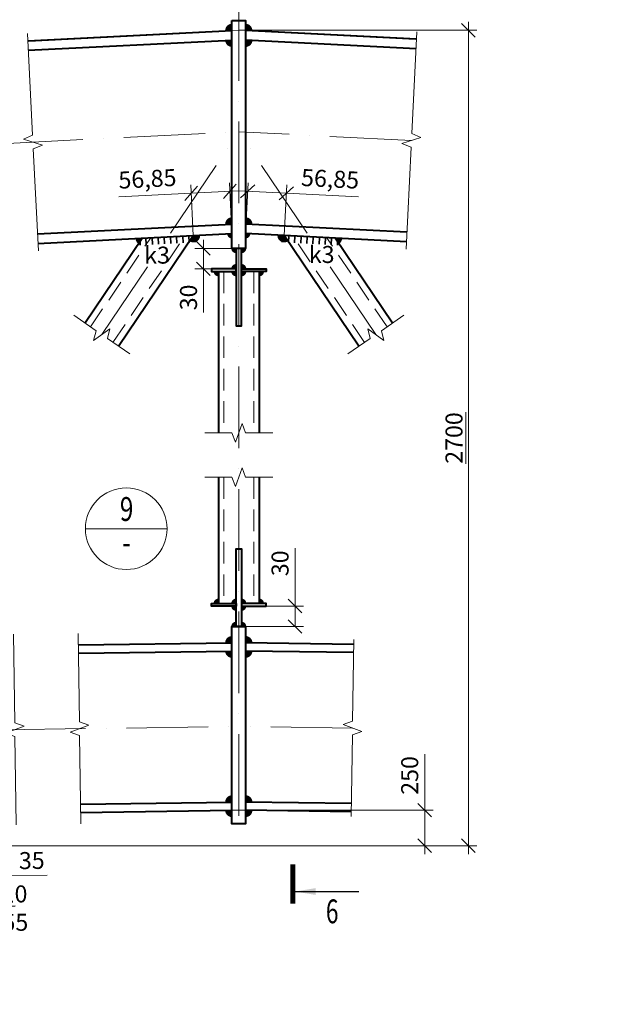
# Model space of a CAD drawing. Units: millimetres. Extents: x -548957 to 6472670, y -1273009 to -860035.
# Drawn here: x 865373 to 869805, y -1241909 to -1234675 of the extents above; entities that cross this region are included whole.
import ezdxf
from ezdxf import colors
from ezdxf.entities.mleader import LeaderData, LeaderLine
from ezdxf.enums import TextEntityAlignment as Align
from ezdxf.math import Vec2, Vec3

# ---------------------------------------------------------------- set-up
doc = ezdxf.new("R2010")
doc.units = ezdxf.units.MM
doc.header["$PDMODE"] = 3
for name, pattern in [('ACAD_ISO04W100', [30, 24, -3, 0, -3]), ('ACAD_ISO10W100', [18, 12, -3, 0, -3]), ('DASHED2', [9.525, 6.35, -3.175])]:
    doc.linetypes.add(name, pattern=pattern)
doc.layers.get('0').update_dxf_attribs({"lineweight": 30})
for name, color, linetype, lineweight in [('Osi', 30, 'ACAD_ISO04W100', 15), ('Выноски', 233, 'Continuous', 20), ('КМ_07-Заливка и обрезка_0.18', 3, 'Continuous', 18), ('Маркировка', 11, 'Continuous', 15), ('Неосновная', 84, 'Continuous', 18), ('Размеры', 133, 'Continuous', 20), ('Разрывы', 181, 'Continuous', 15), ('Сварка', 191, 'Continuous', 25), ('Сталь осн.', 151, 'Continuous', 40)]:
    doc.layers.add(name, color=color, linetype=linetype, lineweight=lineweight)
doc.styles.add('simplex', font='simplex.shx', dxfattribs={"width": 0.75, "oblique": 15})
doc.styles.add('SPDS', font='isocpeur.TTF', dxfattribs={"width": 0.7, "oblique": 15})
doc.linetypes.add('_LLLL_weld_LL_LL_', pattern='A,1.499999,1e-06,[130,ltypeshp.shx,S=0.75,R=0,X=0,Y=0.75],0', length=1.5)
doc.dimstyles.new('1-50(1-10)', dxfattribs={"dimscale": 50, "dimtxt": 2.5, "dimasz": 2, "dimexe": 1.25, "dimexo": 0, "dimtad": 1, "dimlfac": 0.2, "dimtxsty": 'SPDS', "dimblk": 'OBLIQUE', "dimcen": 2.5, "dimdle": 1.25, "dimclrd": 256, "dimclre": 256, "dimadec": 0, "dimazin": 0, "dimtfac": 1, "dimtmove": 0, "dimatfit": 3, "dimfxl": 1, "dimlwd": 15, "dimlwe": 15, "dimarcsym": 0})

# ---------------------------------------------------------------- blocks, each defined once
blk = doc.blocks.new('_DotSmall')
at = {"color": 0, "linetype": 'ByBlock', "const_width": 0.5}
blk.add_lwpolyline([(-0.0625, 0, 1), (0.0625, 0, 1)], format="xyb", close=True, dxfattribs=at)
blk = doc.blocks.new('_Oblique')
at = {"color": 0, "linetype": 'ByBlock', "lineweight": -2}
blk.add_line((-0.5, -0.5), (0.5, 0.5), dxfattribs=at)
blk = doc.blocks.new('*D1188')
at = {"layer": 'Defpoints', "color": 0, "ltscale": 100, "transparency": 16777216}
for p in [(867331.3, -1235950.4), (867031.8, -1236247.5), (867315.7, -1236261.7)]:
    blk.add_point(p, dxfattribs=at)
at = {"layer": 'Размеры', "lineweight": 15, "ltscale": 100, "transparency": 16777216}
for p, q in [((866984.9, -1235933.1), (867331.3, -1235950.4)), ((867031.8, -1236247.5), (867050.5, -1235873.8)), ((867315.7, -1236261.7), (867334.4, -1235888)), ((867331.3, -1235950.4), (867861.9, -1235977))]:
    blk.add_line(p, q, dxfattribs=at)
at = {"layer": 'Размеры', "lineweight": 15, "ltscale": 100, "transparency": 16777216, "xscale": 100, "yscale": 100, "zscale": 100}
for p, rotation in [((867047.4, -1235936.2), 177.1375947744272), ((867331.3, -1235950.4), 357.1375947744272)]:
    blk.add_blockref('_Oblique', p, dxfattribs=dict(at, rotation=rotation))
at = {"layer": 'Размеры', "color": 0, "ltscale": 100, "transparency": 16777216, "insert": (867651.8, -1235860.7), "char_height": 125, "attachment_point": 5, "rotation": 357.13759, "style": 'SPDS'}
blk.add_mtext('56,85', dxfattribs=at)
blk = doc.blocks.new('*D1190')
at = {"layer": 'Defpoints', "color": 0, "ltscale": 100, "transparency": 16777216}
for p in [(866632.3, -1235950.4), (866647.9, -1236261.7), (866931.8, -1236247.5)]:
    blk.add_point(p, dxfattribs=at)
at = {"layer": 'Размеры', "lineweight": 15, "ltscale": 100, "transparency": 16777216}
for p, q in [((866647.9, -1236261.7), (866629.2, -1235888)), ((866978.6, -1235933.1), (866632.3, -1235950.4)), ((866931.8, -1236247.5), (866913.1, -1235873.8)), ((866632.3, -1235950.4), (866101.7, -1235977))]:
    blk.add_line(p, q, dxfattribs=at)
at = {"layer": 'Размеры', "lineweight": 15, "ltscale": 100, "transparency": 16777216, "xscale": 100, "yscale": 100, "zscale": 100}
for p, rotation in [((866632.3, -1235950.4), 182.8625546533539), ((866916.2, -1235936.3), 2.86255465335385)]:
    blk.add_blockref('_Oblique', p, dxfattribs=dict(at, rotation=rotation))
at = {"layer": 'Размеры', "color": 0, "ltscale": 100, "transparency": 16777216, "insert": (866311.8, -1235860.7), "char_height": 125, "attachment_point": 5, "rotation": 2.86255, "style": 'SPDS'}
blk.add_mtext('56,85', dxfattribs=at)
blk = doc.blocks.new('*D1204')
at = {"layer": 'Defpoints', "color": 0, "ltscale": 100, "transparency": 16777216}
for p in [(866981.8, -1234753.2), (867164.5, -1240744.7), (868668.3, -1240744.7)]:
    blk.add_point(p, dxfattribs=at)
at = {"layer": 'Размеры', "lineweight": 15, "ltscale": 100, "transparency": 16777216}
for p, q in [((868668.3, -1234690.7), (868668.3, -1240807.2)), ((866981.8, -1234753.2), (868730.8, -1234753.2)), ((867164.5, -1240744.7), (868730.8, -1240744.7))]:
    blk.add_line(p, q, dxfattribs=at)
at = {"layer": 'Размеры', "lineweight": 15, "ltscale": 100, "transparency": 16777216, "xscale": 100, "yscale": 100, "zscale": 100}
for p, rotation in [((868668.3, -1234753.2), 90), ((868668.3, -1240744.7), 270)]:
    blk.add_blockref('_Oblique', p, dxfattribs=dict(at, rotation=rotation))
at = {"layer": 'Размеры', "color": 0, "ltscale": 100, "transparency": 16777216, "insert": (868562.1, -1237748.9), "char_height": 125, "attachment_point": 5, "rotation": 90, "style": 'SPDS'}
blk.add_mtext('\\L2700', dxfattribs=at)
blk = doc.blocks.new('*D1232')
at = {"layer": 'Defpoints', "color": 0, "ltscale": 100, "transparency": 16777216}
for p in [(866981.8, -1240483.3), (868346.8, -1240483.3), (867164.5, -1240744.7)]:
    blk.add_point(p, dxfattribs=at)
at = {"layer": 'Размеры', "lineweight": 15, "ltscale": 100, "transparency": 16777216}
for p, q in [((868346.8, -1240483.3), (868346.8, -1240072.8)), ((866981.8, -1240483.3), (868409.3, -1240483.3)), ((868346.8, -1240807.2), (868346.8, -1240483.3)), ((867164.5, -1240744.7), (868409.3, -1240744.7))]:
    blk.add_line(p, q, dxfattribs=at)
at = {"layer": 'Размеры', "lineweight": 15, "ltscale": 100, "transparency": 16777216, "xscale": 100, "yscale": 100, "zscale": 100}
for p, rotation in [((868346.8, -1240483.3), 90), ((868346.8, -1240744.7), 270)]:
    blk.add_blockref('_Oblique', p, dxfattribs=dict(at, rotation=rotation))
at = {"layer": 'Размеры', "color": 0, "ltscale": 100, "transparency": 16777216, "insert": (868253.1, -1240228), "char_height": 125, "attachment_point": 5, "rotation": 90, "style": 'SPDS'}
blk.add_mtext('250', dxfattribs=at)
blk = doc.blocks.new('*D1253')
at = {"layer": 'Defpoints', "color": 0, "ltscale": 100, "transparency": 16777216}
for p in [(867181.8, -1238983.9), (867031.8, -1239133.9), (867394.9, -1239133.9)]:
    blk.add_point(p, dxfattribs=at)
at = {"layer": 'Размеры', "lineweight": 15, "ltscale": 100, "transparency": 16777216}
for p, q in [((867394.9, -1238983.9), (867394.9, -1238558.9)), ((867394.9, -1239133.9), (867394.9, -1238921.4)), ((867181.8, -1238983.9), (867457.4, -1238983.9)), ((867031.8, -1239133.9), (867457.4, -1239133.9))]:
    blk.add_line(p, q, dxfattribs=at)
at = {"layer": 'Размеры', "lineweight": 15, "ltscale": 100, "transparency": 16777216, "xscale": 100, "yscale": 100, "zscale": 100}
for p, rotation in [((867394.9, -1238983.9), 90), ((867394.9, -1239133.9), 270)]:
    blk.add_blockref('_Oblique', p, dxfattribs=dict(at, rotation=rotation))
at = {"layer": 'Размеры', "color": 0, "ltscale": 100, "transparency": 16777216, "insert": (867301.1, -1238669.3), "char_height": 125, "attachment_point": 5, "rotation": 90, "style": 'SPDS'}
blk.add_mtext('30', dxfattribs=at)
blk = doc.blocks.new('*D1230')
at = {"layer": 'Defpoints', "color": 0, "ltscale": 100, "transparency": 16777216}
for p in [(866961.8, -1236355.7), (866722.5, -1236505.7), (866961.8, -1236505.7)]:
    blk.add_point(p, dxfattribs=at)
at = {"layer": 'Размеры', "lineweight": 15, "ltscale": 100, "transparency": 16777216}
for p, q in [((866722.5, -1236293.2), (866722.5, -1236505.7)), ((866961.8, -1236355.7), (866660, -1236355.7)), ((866961.8, -1236505.7), (866660, -1236505.7)), ((866722.5, -1236505.7), (866722.5, -1236826.4))]:
    blk.add_line(p, q, dxfattribs=at)
at = {"layer": 'Размеры', "lineweight": 15, "ltscale": 100, "transparency": 16777216, "xscale": 100, "yscale": 100, "zscale": 100}
for p, rotation in [((866722.5, -1236355.7), 90), ((866722.5, -1236505.7), 270)]:
    blk.add_blockref('_Oblique', p, dxfattribs=dict(at, rotation=rotation))
at = {"layer": 'Размеры', "color": 0, "ltscale": 100, "transparency": 16777216, "insert": (866628.8, -1236716), "char_height": 125, "attachment_point": 5, "rotation": 90, "style": 'SPDS'}
blk.add_mtext('30', dxfattribs=at)
blk = doc.blocks.new('*D1256')
at = {"layer": 'Defpoints', "color": 0, "ltscale": 100, "transparency": 16777216}
for p in [(864946.6, -1240434), (864772.8, -1240518.9), (864954, -1240969.8)]:
    blk.add_point(p, dxfattribs=at)
at = {"layer": 'Размеры', "lineweight": 15, "ltscale": 100, "transparency": 16777216}
for p, q in [((864946.6, -1240434), (864954.9, -1241032.3)), ((864772.8, -1240518.9), (864779.9, -1241034.7)), ((864716.6, -1240973.1), (864954, -1240969.8)), ((864954, -1240969.8), (865574.8, -1240961.2))]:
    blk.add_line(p, q, dxfattribs=at)
at = {"layer": 'Размеры', "lineweight": 15, "ltscale": 100, "transparency": 16777216, "xscale": 100, "yscale": 100, "zscale": 100}
for p, rotation in [((864779.1, -1240972.2), 180.7957235834662), ((864954, -1240969.8), 0.7957235834662529)]:
    blk.add_blockref('_Oblique', p, dxfattribs=dict(at, rotation=rotation))
at = {"layer": 'Размеры', "color": 0, "ltscale": 100, "transparency": 16777216, "insert": (865462.1, -1240869), "char_height": 125, "attachment_point": 5, "rotation": 0.79572, "style": 'SPDS'}
blk.add_mtext('35', dxfattribs=at)

msp = doc.modelspace()

# ---------------------------------------------------------------- linework, layer by layer
at = {"layer": 'Osi', "linetype": 'ACAD_ISO10W100', "ltscale": 50}
for p, q in [((848157.0339, -1236440.3204), (866981.7946, -1235499.0823)), ((865975.6651, -1236989.2523), (866981.7946, -1235499.0823)), ((868249.6057, -1235562.4729), (866981.7946, -1235499.0823)), ((867987.9241, -1236989.2523), (866981.7946, -1235499.0823)), ((848157.0339, -1240129.651), (866981.7944, -1239868.196)), ((867817.1852, -1239879.7987), (866981.7944, -1239868.196))]:
    msp.add_line(p, q, dxfattribs=at)
msp.add_lwpolyline([(866981.7946, -1234524.1165), (866981.7946, -1240583.9493)], dxfattribs=at)
at = {"layer": 'Выноски', "linetype": 'Continuous', "lineweight": 25, "ltscale": 10}
msp.add_line((867396.2194, -1241080.9269, 0), (867862.886, -1241080.9269, 0), dxfattribs=at)
at = {"layer": 'Выноски', "linetype": 'Continuous', "lineweight": 25, "ltscale": 10, "const_width": 35, "elevation": 0}
msp.add_lwpolyline([(867378.7194, -1241170.9269), (867378.7194, -1240880.9269)], dxfattribs=at)
at = {"layer": 'Выноски', "linetype": 'Continuous', "lineweight": 25, "ltscale": 10}
msp.add_solid([(867396.2194, -1241080.9269, 0), (867546.4444, -1241055.7879, 0), (867546.4444, -1241106.0659, 0)], dxfattribs=at)
at = {"layer": 'КМ_07-Заливка и обрезка_0.18', "linetype": 'DASHED2', "ltscale": 25}
for p, q in [((865893.351, -1236932.4596), (866335.6878, -1236277.3183)), ((866057.9792, -1237046.045), (866585.4375, -1236264.8308)), ((867905.61, -1237046.045), (867378.1516, -1236264.8308)), ((868070.2381, -1236932.4596), (867627.9014, -1236277.3183)), ((866871.7946, -1236525.6517), (866871.7946, -1237711.7712)), ((867091.7946, -1236525.6517), (867091.7946, -1237711.7712)), ((866871.7946, -1238036.3103), (866871.7946, -1238963.9493)), ((867091.7946, -1238036.3103), (867091.7946, -1238963.9493))]:
    msp.add_line(p, q, dxfattribs=at)
at = {"layer": 'Неосновная'}
msp.add_line((866455.7235, -1238415.1085), (865855.7235, -1238415.1085), dxfattribs=at)
msp.add_circle((866155.7235, -1238415.1085), 300, dxfattribs=at)
at = {"layer": 'Размеры', "ltscale": 100}
for p, q in [((866931.7945, -1234755.6517), (866981.7945, -1234753.1517)), ((867031.7945, -1234755.6517), (866981.7945, -1234753.1517)), ((866931.7944, -1240483.9498), (866981.7946, -1240483.2554)), ((867031.7944, -1240483.9498), (866981.7946, -1240483.2554))]:
    msp.add_line(p, q, dxfattribs=at)
msp.add_lwpolyline([(848157.0339, -1240744.7104), (867164.5387, -1240744.7104)], dxfattribs=at)
at = {"layer": 'Разрывы', "linetype": 'Continuous', "ltscale": 100}
for points in [[(865509.9621, -1236373.6733), (865472.509, -1235624.6091), (865539.8618, -1235596.2102), (865400.1625, -1235553.1327), (865467.5153, -1235524.7338), (865430.0622, -1234775.6696)], [(868209.6544, -1236361.4747), (868247.1088, -1235612.4105), (868179.756, -1235584.0115), (868319.4554, -1235540.9342), (868252.1027, -1235512.5353), (868289.557, -1234763.4711)], [(865769.8903, -1236847.2778), (865934.5101, -1236960.8574), (865916.0805, -1237031.591), (866035.2497, -1236946.9136), (866016.82, -1237017.6472), (866181.4398, -1237131.2268)], [(868193.6988, -1236847.2778), (868029.079, -1236960.8574), (868047.5087, -1237031.591), (867928.3394, -1236946.9136), (867946.7691, -1237017.6472), (867782.1493, -1237131.2268)], [(866731.7946, -1237711.7712), (866931.7946, -1237711.7712), (866956.7946, -1237780.4581), (867006.7946, -1237643.0842), (867031.7946, -1237711.7712), (867231.7946, -1237711.7712)], [(866731.7946, -1238036.3103), (866931.7946, -1238036.3103), (866956.7946, -1238104.9973), (867006.7946, -1237967.6234), (867031.7946, -1238036.3103), (867231.7946, -1238036.3103)], [(865327.854, -1239191.0999), (865336.8809, -1239841.0372), (865405.9084, -1239865.0809), (865269.2422, -1239916.9839), (865338.2697, -1239941.0276), (865347.2966, -1240590.9649)], [(865801.9773, -1239184.5149), (865811.0042, -1239834.4522), (865880.0317, -1239858.4959), (865743.3654, -1239910.3988), (865812.3929, -1239934.4425), (865821.4198, -1240584.3799)], [(867826.2121, -1239229.8614), (867817.8796, -1239829.8035), (867748.8521, -1239853.8472), (867885.5183, -1239905.7502), (867816.4908, -1239929.7939), (867808.1583, -1240529.736)]]:
    msp.add_lwpolyline(points, dxfattribs=at)
at = {"layer": 'Сварка', "ltscale": 100}
for points, const_width in [([(866906.8258, -1234756.9001, -0.012490623), (866906.7946, -1234755.6517, -0.414213562), (866931.7946, -1234730.6517)], 50), ([(867056.7634, -1234756.9001, 0.012490623), (867056.7946, -1234755.6517, 0.414213562), (867031.7946, -1234730.6517)], 50), ([(866907.078, -1234827.0246, 0.399080307), (866932.0443, -1234850.7266)], 50), ([(867057.0091, -1234827.0246, -0.399080307), (867032.0428, -1234850.7266)], 50), ([(866906.8258, -1236178.674, -0.012490623), (866906.7946, -1236177.4255, -0.414213514), (866931.7946, -1236152.4255)], 50), ([(867056.7619, -1236178.6741, 0.012490623), (867056.7931, -1236177.4256, 0.414213514), (867031.7931, -1236152.4256)], 50), ([(866248.2815, -1236281.6886, 0.2359812), (866259.261, -1236301.1597)], 50), ([(866633.8856, -1236282.4285, 0.61814766), (866672.8438, -1236260.4605)], 50), ([(866914.3114, -1236248.3864, 0.399655643), (866931.7896, -1236265.0125)], 35), ([(867049.2643, -1236248.3865, -0.399655643), (867031.7862, -1236265.0126)], 35), ([(867329.7036, -1236282.4285, -0.61814766), (867290.7454, -1236260.4605)], 50), ([(867715.3076, -1236281.6887, -0.235980999), (867704.3282, -1236301.1597)], 50), ([(866944.2946, -1236355.6517, 0.414213562), (866961.7946, -1236373.1517)], 35), ([(867019.2946, -1236355.6517, -0.414213562), (867001.7946, -1236373.1517)], 35), ([(866814.2946, -1236525.6517, 0.414213562), (866831.7946, -1236543.1517)], 35), ([(866944.2946, -1236505.6517, -0.414213562), (866961.7946, -1236488.1517)], 35), ([(866944.2946, -1236525.6517, 0.414213562), (866961.7946, -1236543.1517)], 35), ([(867019.2946, -1236505.6517, 0.414213562), (867001.7946, -1236488.1517)], 35), ([(867019.2946, -1236525.6517, -0.414213562), (867001.7946, -1236543.1517)], 35), ([(867149.2946, -1236525.6517, -0.414213562), (867131.7946, -1236543.1517)], 35), ([(866814.2946, -1238963.9493, -0.414213562), (866831.7946, -1238946.4493)], 35), ([(866944.2946, -1238963.9493, -0.414213562), (866961.7946, -1238946.4493)], 35), ([(866944.2946, -1238983.9493, 0.414213562), (866961.7946, -1239001.4493)], 35), ([(867019.2946, -1238963.9493, 0.414213562), (867001.7946, -1238946.4493)], 35), ([(867019.2946, -1238983.9493, -0.414213562), (867001.7946, -1239001.4493)], 35), ([(867149.2946, -1238963.9493, 0.414213562), (867131.7946, -1238946.4493)], 35), ([(866944.2946, -1239133.9493, -0.414213562), (866961.7946, -1239116.4493)], 35), ([(867019.2946, -1239133.9493, 0.414213562), (867001.7946, -1239116.4493)], 35), ([(866906.7968, -1239254.1783, -0.003471674), (866906.7944, -1239253.8312, -0.414213562), (866931.7944, -1239228.8312)], 50), ([(867056.792, -1239254.1783, 0.003471674), (867056.7944, -1239253.8312, 0.414213562), (867031.7944, -1239228.8312)], 50), ([(866906.7982, -1239314.1836, 0.410151924), (866931.7958, -1239338.8364)], 50), ([(867056.792, -1239314.1836, -0.410151688), (867031.7944, -1239338.8364)], 50), ([(866906.797, -1240424.2912, -0.003471674), (866906.7946, -1240423.944, -0.414213562), (866931.7946, -1240398.944)], 50), ([(867056.7922, -1240424.2912, 0.003471674), (867056.7946, -1240423.944, 0.414213562), (867031.7946, -1240398.944)], 50), ([(866906.7984, -1240484.2964, 0.410151924), (866931.796, -1240508.9493)], 50), ([(867056.7922, -1240484.2965, -0.410151688), (867031.7946, -1240508.9493)], 50)]:
    msp.add_lwpolyline(points, format="xyb", dxfattribs=dict(at, const_width=const_width))
at = {"layer": 'Сварка', "linetype": '_LLLL_weld_LL_LL_', "ltscale": 40}
for points in [[(866931.7946, -1236177.4255), (866931.7946, -1234815.7266)], [(867031.6705, -1234815.7328), (867031.7946, -1236177.4255)], [(866961.7946, -1236525.692), (866831.7946, -1236525.692)], [(866961.9187, -1236925.6517), (866961.7946, -1236525.6517)], [(867001.7946, -1236525.6517), (867001.9187, -1236925.6517)], [(867131.7946, -1236525.692), (867001.7946, -1236525.692)], [(866961.7946, -1238963.9493), (866961.9187, -1238563.9493)], [(867001.9187, -1238563.9493), (867001.7946, -1238963.9493)], [(866831.7946, -1238963.9089), (866961.7946, -1238963.9089)], [(867001.7946, -1238963.9089), (867131.7946, -1238963.9089)], [(866931.7946, -1240423.944), (866931.7946, -1239313.8369)], [(867031.7946, -1239313.837), (867031.7946, -1240423.944)]]:
    msp.add_lwpolyline(points, dxfattribs=at)
at = {"layer": 'Сварка', "ltscale": 100}
for points in [[(866247.6601, -1236281.7197), (866255.2145, -1236281.342), (866257.7114, -1236331.2796), (866255.2145, -1236281.342), (866300.1583, -1236279.0948), (866302.6552, -1236329.0324), (866300.1583, -1236279.0948), (866345.1022, -1236276.8476), (866347.5991, -1236326.7852), (866345.1022, -1236276.8476), (866390.0461, -1236274.6004), (866392.5429, -1236324.538), (866390.0461, -1236274.6004), (866434.9899, -1236272.3532), (866437.4868, -1236322.2908), (866434.9899, -1236272.3532), (866479.9338, -1236270.106), (866482.4307, -1236320.0436), (866479.9338, -1236270.106), (866524.8776, -1236267.8588), (866527.3745, -1236317.7964), (866524.8776, -1236267.8588), (866569.8215, -1236265.6116), (866572.3184, -1236315.5492), (866569.8215, -1236265.6116), (866614.7653, -1236263.3644), (866617.2622, -1236313.302), (866614.7653, -1236263.3644), (866659.7092, -1236261.1172), (866662.2061, -1236311.0549), (866659.7092, -1236261.1172), (866667.2636, -1236260.7395)], [(867716.0803, -1236281.7273), (867708.5258, -1236281.3496), (867706.029, -1236331.2872), (867708.5258, -1236281.3496), (867663.582, -1236279.1024), (867661.0851, -1236329.04), (867663.582, -1236279.1024), (867618.6381, -1236276.8552), (867616.1412, -1236326.7928), (867618.6381, -1236276.8552), (867573.6943, -1236274.608), (867571.1974, -1236324.5456), (867573.6943, -1236274.608), (867528.7504, -1236272.3608), (867526.2535, -1236322.2984), (867528.7504, -1236272.3608), (867483.8066, -1236270.1136), (867481.3097, -1236320.0512), (867483.8066, -1236270.1136), (867438.8627, -1236267.8664), (867436.3658, -1236317.804), (867438.8627, -1236267.8664), (867393.9189, -1236265.6192), (867391.422, -1236315.5568), (867393.9189, -1236265.6192), (867348.975, -1236263.372), (867346.4781, -1236313.3096), (867348.975, -1236263.372), (867304.0311, -1236261.1248), (867301.5343, -1236311.0624), (867304.0311, -1236261.1248), (867296.4767, -1236260.7471)]]:
    msp.add_lwpolyline(points, dxfattribs=at)
at = {"layer": 'Сталь осн.', "linetype": 'ByBlock', "ltscale": 150}
for p, q in [((865432.8087, -1234830.6009), (866931.7946, -1234755.6517)), ((865439.3006, -1234830.2764), (866931.7946, -1234755.6517)), ((868280.3183, -1234818.0778), (867031.7946, -1234755.6517)), ((868286.8104, -1234818.4024), (867031.7946, -1234755.6517)), ((865436.3044, -1234900.5136), (866931.7946, -1234825.7391)), ((868283.3146, -1234888.3151), (867031.7946, -1234825.7391)), ((865503.7199, -1236248.8293), (866931.7946, -1236177.4255)), ((868215.8968, -1236236.6307), (867031.7946, -1236177.4255)), ((865507.2155, -1236318.7419), (866931.7946, -1236247.513)), ((865852.194, -1236904.0633), (866273.2504, -1236280.4402)), ((866099.1362, -1237074.4413), (866647.8749, -1236261.709)), ((868212.4011, -1236306.5433), (867031.7946, -1236247.513)), ((867864.4529, -1237074.4413), (867315.7142, -1236261.709)), ((868111.3952, -1236904.0633), (867690.3388, -1236280.4402)), ((866831.7946, -1236525.6517), (866831.7946, -1237711.7712)), ((867131.7946, -1236525.6517), (867131.7946, -1237711.7712)), ((866831.7946, -1238036.3103), (866831.7946, -1238963.9493)), ((867131.7946, -1238036.3103), (867131.7946, -1238963.9493)), ((865803.1577, -1239269.5067), (866931.7944, -1239253.8312)), ((867825.726, -1239264.858), (867031.7944, -1239253.8312)), ((865803.991, -1239329.5009), (866931.7944, -1239313.8369)), ((867824.8928, -1239324.8522), (867031.7944, -1239313.8369)), ((865819.4061, -1240439.3938), (866931.7944, -1240423.944)), ((865820.2394, -1240499.3881), (866931.7944, -1240483.9498)), ((867809.4776, -1240434.7452), (867031.7944, -1240423.944)), ((867808.6444, -1240494.7394), (867031.7944, -1240483.9498))]:
    msp.add_line(p, q, dxfattribs=at)
msp.add_lwpolyline([(866931.7946, -1234680.6517), (867031.7946, -1234680.6517), (867031.7946, -1236355.6517), (866931.7946, -1236355.6517)], close=True, dxfattribs=at)
at = {"layer": 'Сталь осн.', "color": 3, "ltscale": 100}
for points in [[(866961.7946, -1236355.6517), (866961.7946, -1236925.6517), (867001.7946, -1236925.6517), (867001.7946, -1236355.6517), (866961.7946, -1236355.6517)], [(866961.7946, -1236505.6517), (866781.7946, -1236505.6517), (866781.7946, -1236525.6517), (866961.7946, -1236525.6517), (866961.7946, -1236505.6517)], [(867001.7946, -1236505.6517), (867181.7946, -1236505.6517), (867181.7946, -1236525.6517), (867001.7946, -1236525.6517), (867001.7946, -1236505.6517)], [(866961.7946, -1239133.9493), (866961.7946, -1238563.9493), (867001.7946, -1238563.9493), (867001.7946, -1239133.9493), (866961.7946, -1239133.9493)], [(866961.7946, -1238983.9493), (866781.7946, -1238983.9493), (866781.7946, -1238963.9493), (866961.7946, -1238963.9493), (866961.7946, -1238983.9493)], [(867001.7946, -1238983.9493), (867181.7946, -1238983.9493), (867181.7946, -1238963.9493), (867001.7946, -1238963.9493), (867001.7946, -1238983.9493)]]:
    msp.add_lwpolyline(points, dxfattribs=at)
at = {"layer": 'Сталь осн.', "linetype": 'ByBlock', "ltscale": 150}
msp.add_lwpolyline([(867031.7944, -1239133.9493), (867031.7944, -1240583.9493), (866931.7944, -1240583.9493), (866931.7944, -1239133.9493), (867031.7944, -1239133.9493)], dxfattribs=at)

# ---------------------------------------------------------------- texts
at = {"layer": 'Выноски', "linetype": 'Continuous', "lineweight": 25, "ltscale": 10, "style": 'SPDS', "oblique": 15, "width": 0.7}
msp.add_text('6', height=175, dxfattribs=at).set_placement((867621.2194, -1241313.9996, 0))
at = {"layer": 'Маркировка', "ltscale": 100, "char_height": 125, "attachment_point": 2, "style": 'simplex'}
for insert in [(866381.6496, -1236342.6971), (867590.6546, -1236337.8929)]:
    msp.add_mtext('\\pxqc;k3', dxfattribs=dict(at, insert=insert))
at = {"layer": 'Размеры', "style": 'simplex', "oblique": 15, "width": 0.75}
for s, p in [('9', (866158.1116, -1238293.1725)), ('-', (866158.1116, -1238538.3092))]:
    msp.add_text(s, height=175, dxfattribs=at).set_placement(p, align=Align.MIDDLE)

# ---------------------------------------------------------------- dimensions: what is measured, and where the dimension line sits
at = {"layer": 'Размеры', "ltscale": 100}
dim = msp.add_linear_dim(base=(868668.311, -1240744.7104), p1=(866981.7946, -1234753.1517), p2=(867164.5387, -1240744.7104), angle=90, text='%%u2700', dimstyle='1-50(1-10)', dxfattribs=at)
dim.commit()
dim.dimension.update_dxf_attribs({"geometry": '*D1204', "text_midpoint": (868562.061, -1237748.931)})
for p1, p2, distance, picture, middle in [((866931.7896, -1236247.5125), (866647.8749, -1236261.709), -311.6485, '*D1190', (866311.7883, -1235860.6896)), ((867031.7946, -1236247.513), (867315.7142, -1236261.709), 311.6524, '*D1188', (867651.8, -1235860.6848))]:
    dim = msp.add_aligned_dim(p1=p1, p2=p2, distance=distance, dimstyle='1-50(1-10)', dxfattribs=at)
    dim.commit()
    dim.dimension.update_dxf_attribs({"geometry": picture, "text_midpoint": middle})
dim = msp.add_linear_dim(base=(866722.5111, -1236505.6517), p1=(866961.7946, -1236355.6517), p2=(866961.7946, -1236505.6517), angle=90, dimstyle='1-50(1-10)', dxfattribs=at)
dim.commit()
dim.dimension.update_dxf_attribs({"geometry": '*D1230', "text_midpoint": (866628.7611, -1236716.0187)})
for base, p1, p2, angle, picture, middle in [((867394.8913, -1239133.9493), (867181.7946, -1238983.9493), (867031.7948, -1239133.9493), 90, '*D1253', (867394.8913, -1238669.2858)), ((864954.0359, -1240969.8162), (864772.7568, -1240518.9369), (864946.5942, -1240434.0145), 0.79572358, '*D1256', (865463.3627, -1240962.7422))]:
    dim = msp.add_linear_dim(base=base, p1=p1, p2=p2, angle=angle, dimstyle='1-50(1-10)', dxfattribs=at)
    dim.commit()
    dim.dimension.update_dxf_attribs({"geometry": picture, "text_midpoint": middle, "dimtype": 160})
dim = msp.add_linear_dim(base=(868346.8284, -1240483.2553), p1=(867164.5387, -1240744.7104), p2=(866981.7946, -1240483.2553), angle=90, text='250', dimstyle='1-50(1-10)', dxfattribs=at)
dim.commit()
dim.dimension.update_dxf_attribs({"geometry": '*D1232', "text_midpoint": (868346.8284, -1240228.0317), "dimtype": 160})

# ---------------------------------------------------------------- leaders
at = {"layer": 'Маркировка', "ltscale": 100}
ml = msp.add_multileader_mtext('Standard', dxfattribs=at)
ml.set_content('t8\\PC355', color=256, style='simplex')
ml.set_leader_properties()
ml.set_arrow_properties(name='DOTSMALL')
ml.build(insert=Vec2(0, 0))
ml.multileader.update_dxf_attribs({"text_left_attachment_type": 6, "text_right_attachment_type": 6, "dogleg_length": 0.36, "arrow_head_size": 125, "scale": 50})
ctx = ml.context
ctx.base_point, ctx.scale, ctx.char_height, ctx.arrow_head_size, ctx.landing_gap_size, ctx.plane_origin = Vec3(912549.6458, -1234885.0321), 50, 125, 125, 100, Vec3(912253.3432, -1235304.9262)
ctx.left_attachment, ctx.right_attachment, ctx.text_align_type = 6, 6, 1
notes = []
notes.append((ctx, [(0, (1, 1, 0), (912531.6458, -1234885.0321), (1, 0), 18, [(0, [(912131.5069, -1235655.5682)], 0, [])])]))
ctx.mtext.insert, ctx.mtext.width, ctx.mtext.alignment, ctx.mtext.flow_direction = Vec3(912823.1196, -1234735.0321), 1820.239101, 2, 5
ml = msp.add_multileader_mtext('Standard', dxfattribs=at)
ml.set_content('t8\\PC355', color=256, style='simplex')
ml.set_leader_properties()
ml.set_arrow_properties(name='DOTSMALL')
ml.build(insert=Vec2(0, 0))
ml.multileader.update_dxf_attribs({"text_left_attachment_type": 6, "text_right_attachment_type": 6, "dogleg_length": 0.36, "arrow_head_size": 125, "scale": 50})
ctx = ml.context
ctx.base_point, ctx.scale, ctx.char_height, ctx.arrow_head_size, ctx.landing_gap_size, ctx.plane_origin = Vec3(849961.14, -1235236.7356), 50, 125, 125, 100, Vec3(849664.8374, -1235656.6297)
ctx.left_attachment, ctx.right_attachment, ctx.text_align_type = 6, 6, 1
notes.append((ctx, [(0, (1, 1, 0), (849943.14, -1235236.7356), (1, 0), 18, [(0, [(849535.0974, -1236056.5793)], 0, [])])]))
ctx.mtext.insert, ctx.mtext.width, ctx.mtext.alignment, ctx.mtext.flow_direction = Vec3(850234.6137, -1235086.7356), 1820.239101, 2, 5
ml = msp.add_multileader_mtext('Standard', dxfattribs=at)
ml.set_content('t4\\PC255', color=256, style='simplex')
ml.set_leader_properties()
ml.build(insert=Vec2(0, 0))
ml.multileader.update_dxf_attribs({"text_left_attachment_type": 6, "text_right_attachment_type": 6, "dogleg_length": 0.36, "arrow_head_size": 125, "scale": 50})
ctx = ml.context
ctx.base_point, ctx.scale, ctx.char_height, ctx.arrow_head_size, ctx.landing_gap_size, ctx.plane_origin = Vec3(872320.8922, -1236818.2013), 50, 125, 125, 100, Vec3(844182.3869, -1215572.5724)
ctx.left_attachment, ctx.right_attachment, ctx.text_align_type = 6, 6, 1
notes.append((ctx, [(1, (1, 1, 0), (872302.8922, -1236818.2013), (1, 0), 18, [(1, [(871919.409, -1236515.6517)], 0, [])])]))
ctx.mtext.insert, ctx.mtext.width, ctx.mtext.defined_height, ctx.mtext.alignment, ctx.mtext.flow_direction = Vec3(872594.3659, -1236668.2013), 560.236809, 1100, 2, 5
ml = msp.add_multileader_mtext('Standard', dxfattribs=at)
ml.set_content('t4\\PC255', color=256, style='simplex')
ml.set_leader_properties()
ml.build(insert=Vec2(0, 0))
ml.multileader.update_dxf_attribs({"text_left_attachment_type": 6, "text_right_attachment_type": 6, "dogleg_length": 0.36, "arrow_head_size": 125, "scale": 50})
ctx = ml.context
ctx.base_point, ctx.scale, ctx.char_height, ctx.arrow_head_size, ctx.landing_gap_size, ctx.plane_origin = Vec3(872320.8922, -1238670.657), 50, 125, 125, 100, Vec3(844182.3869, -1260166.2864)
ctx.left_attachment, ctx.right_attachment, ctx.text_align_type = 6, 6, 1
notes.append((ctx, [(1, (1, 1, 0), (872302.8922, -1238670.657), (1, 0), 18, [(1, [(871919.409, -1238973.2066)], 0, [])])]))
ctx.mtext.insert, ctx.mtext.width, ctx.mtext.defined_height, ctx.mtext.alignment, ctx.mtext.flow_direction = Vec3(872594.3659, -1238520.657), 560.236809, 1100, 2, 5
ml = msp.add_multileader_mtext('Standard', dxfattribs=at)
ml.set_content('2 t10\\PC355', color=256, style='simplex')
ml.set_leader_properties()
ml.set_arrow_properties(name='DOTSMALL')
ml.build(insert=Vec2(0, 0))
ml.multileader.update_dxf_attribs({"text_left_attachment_type": 6, "text_right_attachment_type": 6, "dogleg_length": 0.36, "arrow_head_size": 125, "scale": 50})
ctx = ml.context
ctx.base_point, ctx.scale, ctx.char_height, ctx.arrow_head_size, ctx.landing_gap_size, ctx.plane_origin, ctx.plane_x_axis, ctx.plane_y_axis = Vec3(864941.4172, -1241192.1125), 50, 125, 125, 100, Vec3(866789.9638, -1245791.8135), Vec3(0.999903563, 0.01388755), Vec3(-0.01388755, 0.999903563)
ctx.left_attachment, ctx.right_attachment, ctx.text_align_type = 6, 6, 1
notes.append((ctx, [(1, (1, 1, 0), (864923.4189, -1241192.3624), (0.999903563, 0.01388755), 18, [(0, [(864386.6738, -1240065.6519)], 0, [])])]))
ctx.mtext.insert, ctx.mtext.text_direction, ctx.mtext.rotation, ctx.mtext.alignment, ctx.mtext.flow_direction = Vec3(865235.8981, -1241038.008), Vec3(0.999903563, 0.01388755), 0.013887996, 2, 5
at = {"layer": 'Маркировка', "linetype": 'Continuous', "ltscale": 10}
ml = msp.add_multileader_mtext('Standard', dxfattribs=at)
ml.set_content('Фрикционное соединение на ВПБ M24-10.9\\PФСКН Рнат = 26.2т ', color=256, style='simplex')
ml.set_leader_properties()
ml.build(insert=Vec2(0, 0))
ml.multileader.update_dxf_attribs({"text_left_attachment_type": 6, "text_right_attachment_type": 6, "dogleg_length": 1.8, "arrow_head_size": 175, "scale": 10})
ctx = ml.context
ctx.base_point, ctx.scale, ctx.char_height, ctx.arrow_head_size, ctx.landing_gap_size, ctx.plane_origin, ctx.plane_x_axis, ctx.plane_y_axis = Vec3(858401.7524, -1241410.1457), 10, 125, 175, 100, Vec3(836890.4151, -1220016.9592), Vec3(0.999903563, 0.01388755), Vec3(-0.01388755, 0.999903563)
ctx.left_attachment, ctx.right_attachment, ctx.text_align_type = 6, 6, 1
notes.append((ctx, [(0, (1, 1, 0), (861852.524, -1241362.2183), (-0.999903563, -0.01388755), 18, [(1, [(862399.6063, -1240591.053)], 0, [])])]))
ctx.mtext.insert, ctx.mtext.text_direction, ctx.mtext.rotation, ctx.mtext.width, ctx.mtext.defined_height, ctx.mtext.alignment, ctx.mtext.flow_direction = Vec3(860116.0559, -1241236.3215), Vec3(0.999903563, 0.01388755), 0.013887996, 4326.180994, 220, 2, 5
at = {"layer": 'Маркировка', "ltscale": 100}
ml = msp.add_multileader_mtext('Standard', dxfattribs=at)
ml.set_content('t10\\PC355', color=256, style='simplex')
ml.set_leader_properties()
ml.build(insert=Vec2(0, 0))
ml.multileader.update_dxf_attribs({"text_left_attachment_type": 6, "text_right_attachment_type": 6, "dogleg_length": 0.36, "arrow_head_size": 25, "scale": 50})
ctx = ml.context
ctx.base_point, ctx.scale, ctx.char_height, ctx.arrow_head_size, ctx.landing_gap_size, ctx.plane_origin = Vec3(879228.9533, -1240678.3383), 50, 25, 25, 20, Vec3(873601.2522, -1236434.2125)
ctx.left_attachment, ctx.right_attachment, ctx.text_align_type = 6, 6, 1
notes.append((ctx, [(0, (1, 1, 0), (879341.9428, -1240678.3383), (-1, 0), 3.6, [(1, [(879399.7548, -1240723.6904)], 0, [])])]))
ctx.mtext.insert, ctx.mtext.width, ctx.mtext.defined_height, ctx.mtext.alignment, ctx.mtext.flow_direction = Vec3(879283.6481, -1240648.3383), 4326.180994, 220, 2, 5
for ctx, leaders in notes:
    for number, flags, end, landing, length, lines in leaders:
        leader = LeaderData()
        leader.index, (leader.has_last_leader_line, leader.has_dogleg_vector, leader.attachment_direction) = number, flags
        leader.last_leader_point, leader.dogleg_vector, leader.dogleg_length = Vec3(end), Vec3(landing), length
        for number, points, colour, breaks in lines:
            line = LeaderLine()
            line.index, line.vertices, line.color, line.breaks = number, Vec3.list(points), colors.encode_raw_color(colour), breaks
            leader.lines.append(line)
        ctx.leaders.append(leader)

doc.saveas('drawing.dxf')
